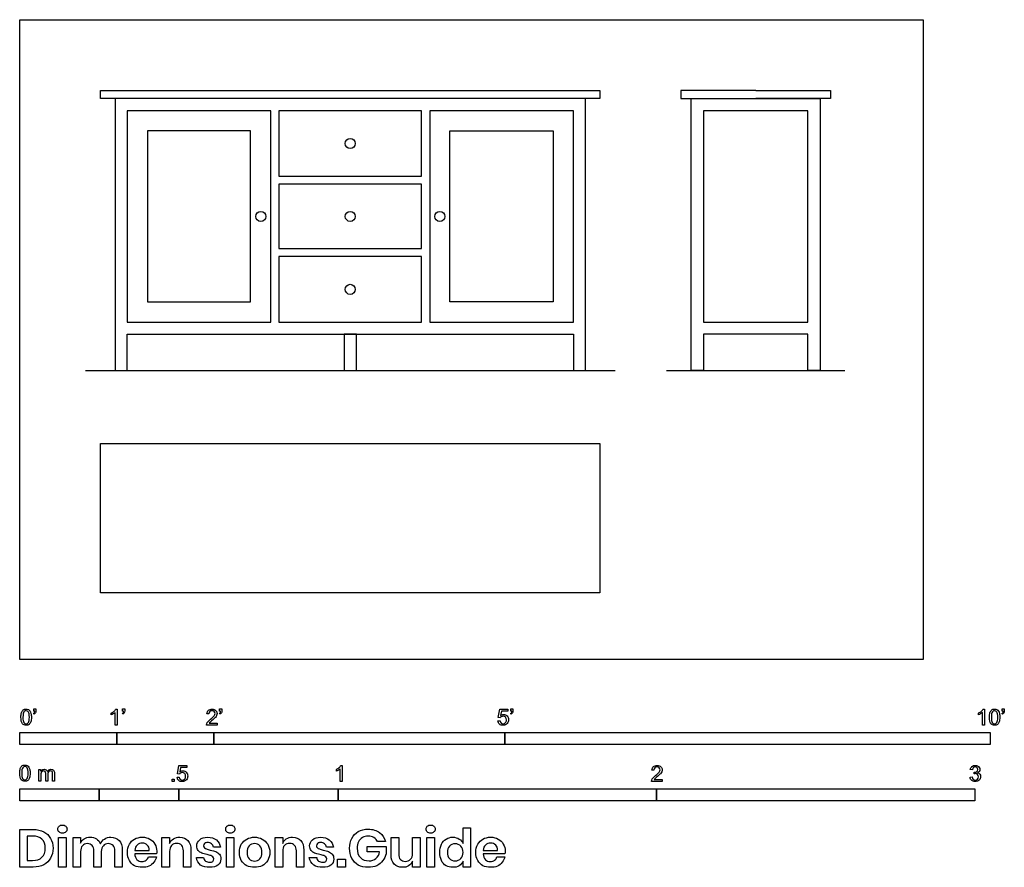
# Model space of a CAD drawing. Units: metres. Extents: x 0 to 3.09, y -0.65 to 2.01.
import ezdxf

# ---------------------------------------------------------------- set-up
doc = ezdxf.new("R2010")
doc.units = ezdxf.units.M
doc.header["$MEASUREMENT"] = 0
for name, color, linetype, true_color in [('AG-DETAILS', 7, 'Continuous', 0x66ffff), ('AG-DIAGRAM', 7, 'Continuous', 0xfecc66), ('AG-FURNITURE', 7, 'Continuous', 0x66ccff), ('N-SYMB', 7, 'Continuous', 0x800040), ('X-DIMENSIONS.GUIDE', 7, 'Continuous', 0x800080), ('X-VPRT', 6, 'Continuous', 0xff00ff)]:
    doc.layers.add(name, color=color, linetype=linetype, true_color=true_color)

msp = doc.modelspace()

# ---------------------------------------------------------------- linework, layer by layer
at = {"layer": 'AG-DETAILS'}
for points in [[(2.1474, 1.0603), (2.4754, 1.0603), (2.4754, 1.7238), (2.1474, 1.7238)], [(0.4012, 1.1238), (0.7253, 1.1238), (0.7253, 1.6603), (0.4012, 1.6603)], [(1.6753, 1.1238), (1.3511, 1.1238), (1.3511, 1.6603), (1.6753, 1.6603)], [(1.0192, 1.0222), (1.0192, 0.9079), (1.0573, 0.9079), (1.0573, 1.0222)]]:
    msp.add_lwpolyline(points, close=True, dxfattribs=at)
at = {"layer": 'AG-DIAGRAM'}
for p, q in [((0.2063, 0.9079), (1.8701, 0.9079)), ((2.0313, 0.9079), (2.5915, 0.9079))]:
    msp.add_line(p, q, dxfattribs=at)
at = {"layer": 'AG-FURNITURE'}
for points in [[(0.254, 1.7873), (1.8224, 1.7873), (1.8224, 1.7619), (0.254, 1.7619)], [(1.7388, 1.0222), (1.7388, 0.9079), (1.7769, 0.9079), (1.7769, 1.7619), (1.7388, 1.7619), (0.3377, 1.7619), (0.2996, 1.7619), (0.2996, 0.9079), (0.3377, 0.9079), (0.3377, 1.0222)], [(2.3114, 1.0222), (2.1474, 1.0222), (2.1474, 0.9079), (2.1093, 0.9079), (2.1093, 1.7619), (2.1474, 1.7619), (2.3114, 1.7619), (2.4754, 1.7619), (2.5135, 1.7619), (2.5135, 0.9079), (2.4754, 0.9079), (2.4754, 1.0222)], [(0.7888, 1.0603), (0.7888, 1.7238), (0.3377, 1.7238), (0.3377, 1.0603)], [(1.2622, 1.5185), (1.2622, 1.7238), (0.8142, 1.7238), (0.8142, 1.5185)], [(1.2876, 1.7238), (1.2876, 1.0603), (1.7388, 1.0603), (1.7388, 1.7238)], [(0.8142, 1.291), (1.2622, 1.291), (1.2622, 1.4931), (0.8142, 1.4931)], [(0.8142, 1.0603), (1.2622, 1.0603), (1.2622, 1.2656), (0.8142, 1.2656)], [(0.254, 0.2094), (0.254, 0.6793), (1.8224, 0.6793), (1.8224, 0.2094)]]:
    msp.add_lwpolyline(points, close=True, dxfattribs=at)
for points in [[(2.3114, 1.7873), (2.0765, 1.7873), (2.0765, 1.7619), (2.3114, 1.7619)], [(2.3114, 1.7873), (2.5463, 1.7873), (2.5463, 1.7619), (2.3114, 1.7619)]]:
    msp.add_lwpolyline(points, dxfattribs=at)
for centre in [(1.0382, 1.6212), (0.7571, 1.392), (1.0382, 1.392), (1.3194, 1.392), (1.0382, 1.1629)]:
    msp.add_circle(centre, 0.0159, dxfattribs=at)
at = {"layer": 'N-SYMB'}
for points in [[(0.0451, -0.1713), (0.0436, -0.1689)], [(0.0442, -0.162), (0.0442, -0.1548), (0.0508, -0.1548), (0.0508, -0.1605)], [(0.0472, -0.162), (0.0442, -0.162)], [(0.2876, -0.1737), (0.2876, -0.1677)], [(0.306, -0.2054), (0.3, -0.2054), (0.3, -0.1662)], [(0.3021, -0.1551), (0.306, -0.1551), (0.306, -0.2054)], [(0.3241, -0.1713), (0.3226, -0.1689)], [(0.3232, -0.162), (0.3232, -0.1548), (0.3298, -0.1548), (0.3298, -0.1605)], [(0.3262, -0.162), (0.3232, -0.162)], [(0.5942, -0.1704), (0.5879, -0.1698)], [(0.6289, -0.1713), (0.6274, -0.1689)], [(0.628, -0.162), (0.628, -0.1548), (0.6346, -0.1548), (0.6346, -0.1605)], [(0.631, -0.162), (0.628, -0.162)], [(1.5089, -0.1825), (1.5032, -0.1819), (1.508, -0.156), (1.533, -0.156), (1.533, -0.162), (1.5129, -0.162), (1.5101, -0.1755)], [(1.5433, -0.1713), (1.5418, -0.1689)], [(1.5424, -0.162), (1.5424, -0.1548), (1.549, -0.1548), (1.549, -0.1605)], [(1.5454, -0.162), (1.5424, -0.162)], [(3.0113, -0.1737), (3.0113, -0.1677)], [(3.0296, -0.2054), (3.0236, -0.2054), (3.0236, -0.1662)], [(3.0257, -0.1551), (3.0296, -0.1551), (3.0296, -0.2054)], [(3.0866, -0.1713), (3.085, -0.1689)], [(3.0857, -0.162), (3.0857, -0.1548), (3.0923, -0.1548), (3.0923, -0.1605)], [(3.089, -0.162), (3.0857, -0.162)], [(0.6198, -0.1996), (0.6198, -0.2054), (0.587, -0.2054)], [(0.5954, -0.1996), (0.6198, -0.1996)], [(1.502, -0.1924), (1.5086, -0.1918)], [(0.5015, -0.3594), (0.4955, -0.3588), (0.5003, -0.3329), (0.5253, -0.3329), (0.5253, -0.3389), (0.5054, -0.3389), (0.5027, -0.3525)], [(1.009, -0.332), (1.013, -0.332), (1.013, -0.3823)], [(0.0602, -0.3812), (0.0602, -0.345), (0.0657, -0.345), (0.0657, -0.3502)], [(0.0663, -0.3625), (0.0663, -0.3812), (0.0602, -0.3812)], [(0.088, -0.3601), (0.088, -0.3812), (0.0816, -0.3812), (0.0816, -0.3577)], [(0.1093, -0.3565), (0.1093, -0.3812), (0.1033, -0.3812), (0.1033, -0.3586)], [(0.4946, -0.3693), (0.5009, -0.3687)], [(0.9946, -0.3507), (0.9946, -0.3446)], [(1.013, -0.3823), (1.0069, -0.3823), (1.0069, -0.3431)], [(1.9919, -0.3473), (1.9855, -0.3467)], [(2.9849, -0.3693), (2.9913, -0.3684)], [(2.9919, -0.3461), (2.9855, -0.3452)], [(2.9973, -0.3588), (2.9979, -0.3534)], [(2.0175, -0.3766), (2.0175, -0.3823), (1.9846, -0.3823)], [(1.9931, -0.3766), (2.0175, -0.3766)]]:
    msp.add_lwpolyline(points, dxfattribs=at)
for points in [[(0, -0.2667), (0, -0.2286), (0.3048, -0.2286), (0.3048, -0.2667)], [(0.3048, -0.2667), (0.3048, -0.2286), (0.6096, -0.2286), (0.6096, -0.2667)], [(0.6096, -0.2667), (0.6096, -0.2286), (1.524, -0.2286), (1.524, -0.2667)], [(1.524, -0.2667), (1.524, -0.2286), (3.048, -0.2286), (3.048, -0.2667)], [(0.4786, -0.3823), (0.4786, -0.3754), (0.4855, -0.3754), (0.4855, -0.3823)], [(0, -0.4436), (0, -0.4055), (0.25, -0.4055), (0.25, -0.4436)], [(0.25, -0.4436), (0.25, -0.4055), (0.5, -0.4055), (0.5, -0.4436)], [(0.5, -0.4436), (0.5, -0.4055), (1, -0.4055), (1, -0.4436)], [(1, -0.4436), (1, -0.4055), (2, -0.4055), (2, -0.4436)], [(2, -0.4436), (2, -0.4055), (3, -0.4055), (3, -0.4436)]]:
    msp.add_lwpolyline(points, close=True, dxfattribs=at)
for points in [[(0.0038, -0.1807), (0.0038, -0.1749), (0.0044, -0.1701), (0.0056, -0.1665)], [(0.009, -0.2011), (0.0056, -0.1969), (0.0038, -0.1903), (0.0038, -0.1807)], [(0.0056, -0.1665), (0.0068, -0.1629), (0.0086, -0.1602), (0.0111, -0.1581)], [(0.0135, -0.1638), (0.0114, -0.1668), (0.0102, -0.1725), (0.0102, -0.1807)], [(0.0102, -0.1807), (0.0102, -0.1891), (0.0111, -0.1945), (0.0132, -0.1972)], [(0.0111, -0.1581), (0.0135, -0.1563), (0.0165, -0.1551), (0.0201, -0.1551)], [(0.0201, -0.1602), (0.0174, -0.1602), (0.015, -0.1614), (0.0135, -0.1638)], [(0.0201, -0.1551), (0.0228, -0.1551), (0.0252, -0.1557), (0.0273, -0.1569)], [(0.0273, -0.1644), (0.0255, -0.1617), (0.0231, -0.1602), (0.0201, -0.1602)], [(0.0273, -0.1569), (0.0294, -0.1578), (0.0309, -0.1596), (0.0324, -0.1614)], [(0.0303, -0.1807), (0.0303, -0.1725), (0.0291, -0.1671), (0.0273, -0.1644)], [(0.0273, -0.1972), (0.0291, -0.1945), (0.0303, -0.1891), (0.0303, -0.1807)], [(0.0324, -0.1614), (0.0336, -0.1635), (0.0346, -0.1659), (0.0355, -0.1689)], [(0.0367, -0.1807), (0.0367, -0.1867), (0.0361, -0.1915), (0.0349, -0.1951)], [(0.0355, -0.1689), (0.0361, -0.1719), (0.0367, -0.1758), (0.0367, -0.1807)], [(0.0436, -0.1689), (0.0448, -0.1683), (0.0457, -0.1677), (0.0463, -0.1665)], [(0.0496, -0.1671), (0.0487, -0.1689), (0.0472, -0.1704), (0.0451, -0.1713)], [(0.0463, -0.1665), (0.0469, -0.1653), (0.0472, -0.1638), (0.0472, -0.162)], [(0.0508, -0.1605), (0.0508, -0.1635), (0.0505, -0.1659), (0.0496, -0.1671)], [(0.2876, -0.1677), (0.2909, -0.1662), (0.294, -0.1641), (0.2967, -0.162)], [(0.294, -0.1704), (0.2915, -0.1719), (0.2894, -0.1731), (0.2876, -0.1737)], [(0.3, -0.1662), (0.2985, -0.1677), (0.2964, -0.1692), (0.294, -0.1704)], [(0.2967, -0.162), (0.2991, -0.1596), (0.3009, -0.1575), (0.3021, -0.1551)], [(0.3226, -0.1689), (0.3238, -0.1683), (0.3247, -0.1677), (0.3253, -0.1665)], [(0.3286, -0.1671), (0.3277, -0.1689), (0.3262, -0.1704), (0.3241, -0.1713)], [(0.3253, -0.1665), (0.3259, -0.1653), (0.3262, -0.1638), (0.3262, -0.162)], [(0.3298, -0.1605), (0.3298, -0.1635), (0.3295, -0.1659), (0.3286, -0.1671)], [(0.5879, -0.1698), (0.5885, -0.165), (0.59, -0.1614), (0.593, -0.159)], [(0.593, -0.159), (0.5957, -0.1566), (0.5997, -0.1551), (0.6042, -0.1551)], [(0.5969, -0.1629), (0.5951, -0.1647), (0.5942, -0.1671), (0.5942, -0.1704)], [(0.6042, -0.1602), (0.6012, -0.1602), (0.5988, -0.1611), (0.5969, -0.1629)], [(0.5997, -0.187), (0.6051, -0.1825), (0.6087, -0.1789), (0.6108, -0.1764)], [(0.6042, -0.1551), (0.609, -0.1551), (0.6129, -0.1566), (0.6156, -0.1593)], [(0.6111, -0.1629), (0.6093, -0.1611), (0.6069, -0.1602), (0.6042, -0.1602)], [(0.6147, -0.1813), (0.6126, -0.1834), (0.6096, -0.1861), (0.6051, -0.19)], [(0.6108, -0.1764), (0.6126, -0.1737), (0.6135, -0.1713), (0.6135, -0.1689)], [(0.6135, -0.1689), (0.6135, -0.1665), (0.6126, -0.1644), (0.6111, -0.1629)], [(0.6186, -0.1749), (0.6177, -0.1771), (0.6165, -0.1789), (0.6147, -0.1813)], [(0.6156, -0.1593), (0.6186, -0.162), (0.6198, -0.1653), (0.6198, -0.1692)], [(0.6198, -0.1692), (0.6198, -0.171), (0.6195, -0.1731), (0.6186, -0.1749)], [(0.6274, -0.1689), (0.6286, -0.1683), (0.6295, -0.1677), (0.6301, -0.1665)], [(0.6334, -0.1671), (0.6325, -0.1689), (0.631, -0.1704), (0.6289, -0.1713)], [(0.6301, -0.1665), (0.6307, -0.1653), (0.631, -0.1638), (0.631, -0.162)], [(0.6346, -0.1605), (0.6346, -0.1635), (0.6343, -0.1659), (0.6334, -0.1671)], [(1.5126, -0.1792), (1.511, -0.1801), (1.5098, -0.1813), (1.5089, -0.1825)], [(1.5101, -0.1755), (1.5132, -0.1734), (1.5165, -0.1722), (1.5198, -0.1722)], [(1.518, -0.1777), (1.5162, -0.1777), (1.5144, -0.1783), (1.5126, -0.1792)], [(1.5258, -0.1807), (1.5237, -0.1789), (1.5213, -0.1777), (1.518, -0.1777)], [(1.5198, -0.1722), (1.524, -0.1722), (1.5276, -0.1737), (1.5306, -0.1767)], [(1.5288, -0.1891), (1.5288, -0.1855), (1.5276, -0.1828), (1.5258, -0.1807)], [(1.5306, -0.1767), (1.5336, -0.1798), (1.5351, -0.1837), (1.5351, -0.1885)], [(1.5418, -0.1689), (1.543, -0.1683), (1.5439, -0.1677), (1.5445, -0.1665)], [(1.5478, -0.1671), (1.5469, -0.1689), (1.5454, -0.1704), (1.5433, -0.1713)], [(1.5445, -0.1665), (1.5451, -0.1653), (1.5454, -0.1638), (1.5454, -0.162)], [(1.549, -0.1605), (1.549, -0.1635), (1.5487, -0.1659), (1.5478, -0.1671)], [(3.0113, -0.1677), (3.0146, -0.1662), (3.0176, -0.1641), (3.0203, -0.162)], [(3.0176, -0.1704), (3.0152, -0.1719), (3.0131, -0.1731), (3.0113, -0.1737)], [(3.0236, -0.1662), (3.0221, -0.1677), (3.02, -0.1692), (3.0176, -0.1704)], [(3.0203, -0.162), (3.0227, -0.1596), (3.0245, -0.1575), (3.0257, -0.1551)], [(3.0453, -0.1807), (3.0453, -0.1749), (3.0459, -0.1701), (3.0471, -0.1665)], [(3.0504, -0.2011), (3.0471, -0.1969), (3.0453, -0.1903), (3.0453, -0.1807)], [(3.0471, -0.1665), (3.0486, -0.1629), (3.0504, -0.1602), (3.0528, -0.1581)], [(3.0549, -0.1638), (3.0528, -0.1668), (3.0516, -0.1725), (3.0516, -0.1807)], [(3.0516, -0.1807), (3.0516, -0.1891), (3.0528, -0.1945), (3.0546, -0.1972)], [(3.0528, -0.1581), (3.0549, -0.1563), (3.0582, -0.1551), (3.0619, -0.1551)], [(3.0616, -0.1602), (3.0588, -0.1602), (3.0567, -0.1614), (3.0549, -0.1638)], [(3.0688, -0.1644), (3.067, -0.1617), (3.0646, -0.1602), (3.0616, -0.1602)], [(3.0619, -0.1551), (3.0646, -0.1551), (3.0667, -0.1557), (3.0688, -0.1569)], [(3.0688, -0.1569), (3.0709, -0.1578), (3.0724, -0.1596), (3.0739, -0.1614)], [(3.0718, -0.1807), (3.0718, -0.1725), (3.0709, -0.1671), (3.0688, -0.1644)], [(3.0688, -0.1972), (3.0709, -0.1945), (3.0718, -0.1891), (3.0718, -0.1807)], [(3.0739, -0.1614), (3.0751, -0.1635), (3.0763, -0.1659), (3.0769, -0.1689)], [(3.0781, -0.1807), (3.0781, -0.1867), (3.0775, -0.1915), (3.0763, -0.1951)], [(3.0769, -0.1689), (3.0778, -0.1719), (3.0781, -0.1758), (3.0781, -0.1807)], [(3.085, -0.1689), (3.0863, -0.1683), (3.0872, -0.1677), (3.0878, -0.1665)], [(3.0911, -0.1671), (3.0902, -0.1689), (3.0887, -0.1704), (3.0866, -0.1713)], [(3.0878, -0.1665), (3.0884, -0.1653), (3.089, -0.1638), (3.089, -0.162)], [(3.0923, -0.1605), (3.0923, -0.1635), (3.092, -0.1659), (3.0911, -0.1671)], [(0.0201, -0.206), (0.0153, -0.206), (0.0117, -0.2048), (0.009, -0.2011)], [(0.0132, -0.1972), (0.015, -0.1999), (0.0174, -0.2014), (0.0201, -0.2014)], [(0.0201, -0.2014), (0.0231, -0.2014), (0.0255, -0.1999), (0.0273, -0.1972)], [(0.0294, -0.2036), (0.027, -0.2054), (0.024, -0.206), (0.0201, -0.206)], [(0.0349, -0.1951), (0.0336, -0.1987), (0.0318, -0.2014), (0.0294, -0.2036)], [(0.587, -0.2054), (0.5867, -0.2042), (0.587, -0.2027), (0.5876, -0.2011)], [(0.5876, -0.2011), (0.5885, -0.199), (0.5897, -0.1966), (0.5915, -0.1945)], [(0.5915, -0.1945), (0.5936, -0.1924), (0.596, -0.19), (0.5997, -0.187)], [(0.5982, -0.1963), (0.5969, -0.1972), (0.596, -0.1984), (0.5954, -0.1996)], [(0.6051, -0.19), (0.6015, -0.193), (0.5991, -0.1951), (0.5982, -0.1963)], [(1.5071, -0.2027), (1.5041, -0.1999), (1.5026, -0.1966), (1.502, -0.1924)], [(1.5183, -0.206), (1.5135, -0.206), (1.5098, -0.2051), (1.5071, -0.2027)], [(1.5086, -0.1918), (1.5089, -0.1951), (1.5101, -0.1972), (1.512, -0.199)], [(1.512, -0.199), (1.5135, -0.2005), (1.5156, -0.2014), (1.5183, -0.2014)], [(1.5183, -0.2014), (1.521, -0.2014), (1.5237, -0.2002), (1.5258, -0.1978)], [(1.5312, -0.2002), (1.5282, -0.2045), (1.5237, -0.206), (1.5183, -0.206)], [(1.5258, -0.1978), (1.5276, -0.1957), (1.5288, -0.1927), (1.5288, -0.1891)], [(1.5351, -0.1885), (1.5351, -0.193), (1.5339, -0.1969), (1.5312, -0.2002)], [(3.0619, -0.206), (3.057, -0.206), (3.0531, -0.2048), (3.0504, -0.2011)], [(3.0546, -0.1972), (3.0564, -0.1999), (3.0588, -0.2014), (3.0619, -0.2014)], [(3.0619, -0.2014), (3.0646, -0.2014), (3.067, -0.1999), (3.0688, -0.1972)], [(3.0709, -0.2036), (3.0685, -0.2054), (3.0655, -0.206), (3.0619, -0.206)], [(3.0763, -0.1951), (3.0751, -0.1987), (3.0733, -0.2014), (3.0709, -0.2036)], [(0.0018, -0.3423), (0.003, -0.3387), (0.0048, -0.336), (0.0072, -0.3339)], [(0.0096, -0.3396), (0.0075, -0.3426), (0.0063, -0.3484), (0.0063, -0.3565)], [(0.0072, -0.3339), (0.0096, -0.3321), (0.0127, -0.3309), (0.0163, -0.3309)], [(0.0163, -0.336), (0.0136, -0.336), (0.0111, -0.3372), (0.0096, -0.3396)], [(0.0163, -0.3309), (0.019, -0.3309), (0.0214, -0.3315), (0.0235, -0.3327)], [(0.0235, -0.3402), (0.0217, -0.3375), (0.0193, -0.336), (0.0163, -0.336)], [(0.0235, -0.3327), (0.0256, -0.3336), (0.0271, -0.3354), (0.0286, -0.3372)], [(0.0286, -0.3372), (0.0298, -0.3393), (0.0307, -0.3417), (0.0316, -0.3447)], [(0.9946, -0.3446), (0.9979, -0.3431), (1.0009, -0.341), (1.0036, -0.3389)], [(1.0036, -0.3389), (1.006, -0.3365), (1.0078, -0.3344), (1.009, -0.332)], [(1.9855, -0.3467), (1.9861, -0.3419), (1.9877, -0.3383), (1.9907, -0.3359)], [(1.9907, -0.3359), (1.9934, -0.3335), (1.9973, -0.332), (2.0018, -0.332)], [(1.9946, -0.3398), (1.9928, -0.3416), (1.9919, -0.344), (1.9919, -0.3473)], [(2.0018, -0.3371), (1.9988, -0.3371), (1.9964, -0.338), (1.9946, -0.3398)], [(2.0018, -0.332), (2.0066, -0.332), (2.0105, -0.3335), (2.0133, -0.3362)], [(2.0087, -0.3398), (2.0069, -0.338), (2.0045, -0.3371), (2.0018, -0.3371)], [(2.0111, -0.3458), (2.0111, -0.3434), (2.0102, -0.3413), (2.0087, -0.3398)], [(2.0133, -0.3362), (2.0163, -0.3389), (2.0175, -0.3422), (2.0175, -0.3461)], [(2.9855, -0.3452), (2.9864, -0.341), (2.988, -0.3377), (2.9907, -0.3356)], [(2.9907, -0.3356), (2.9934, -0.3332), (2.9967, -0.332), (3.0006, -0.332)], [(2.9949, -0.3395), (2.9934, -0.341), (2.9922, -0.3431), (2.9919, -0.3461)], [(3.0009, -0.3371), (2.9985, -0.3371), (2.9964, -0.338), (2.9949, -0.3395)], [(3.0006, -0.332), (3.0033, -0.332), (3.006, -0.3326), (3.0081, -0.3338)], [(3.0066, -0.3395), (3.0051, -0.338), (3.0033, -0.3371), (3.0009, -0.3371)], [(3.009, -0.3449), (3.009, -0.3428), (3.0081, -0.341), (3.0066, -0.3395)], [(3.0081, -0.3338), (3.0105, -0.335), (3.0123, -0.3368), (3.0136, -0.3386)], [(3.0136, -0.3386), (3.0148, -0.3407), (3.0154, -0.3428), (3.0154, -0.3452)], [(0, -0.3565), (0, -0.3508), (0.0006, -0.3459), (0.0018, -0.3423)], [(0.0051, -0.377), (0.0018, -0.3728), (0, -0.3661), (0, -0.3565)], [(0.0063, -0.3565), (0.0063, -0.3649), (0.0072, -0.3703), (0.0093, -0.3731)], [(0.0265, -0.3565), (0.0265, -0.3484), (0.0253, -0.3429), (0.0235, -0.3402)], [(0.0235, -0.3731), (0.0253, -0.3703), (0.0265, -0.3649), (0.0265, -0.3565)], [(0.031, -0.3709), (0.0298, -0.3746), (0.028, -0.3773), (0.0256, -0.3794)], [(0.0328, -0.3565), (0.0328, -0.3625), (0.0322, -0.3673), (0.031, -0.3709)], [(0.0316, -0.3447), (0.0322, -0.3478), (0.0328, -0.3517), (0.0328, -0.3565)], [(0.0657, -0.3502), (0.0669, -0.3484), (0.0684, -0.3469), (0.0702, -0.3459)], [(0.0672, -0.355), (0.0666, -0.3568), (0.0663, -0.3592), (0.0663, -0.3625)], [(0.0705, -0.3511), (0.069, -0.352), (0.0681, -0.3532), (0.0672, -0.355)], [(0.0702, -0.3459), (0.072, -0.3447), (0.0741, -0.3441), (0.0765, -0.3441)], [(0.0753, -0.3496), (0.0735, -0.3496), (0.072, -0.3499), (0.0705, -0.3511)], [(0.0801, -0.3517), (0.0792, -0.3502), (0.0774, -0.3496), (0.0753, -0.3496)], [(0.0765, -0.3441), (0.0792, -0.3441), (0.0816, -0.3447), (0.0831, -0.3459)], [(0.0816, -0.3577), (0.0816, -0.355), (0.0813, -0.3529), (0.0801, -0.3517)], [(0.0831, -0.3459), (0.0849, -0.3472), (0.0861, -0.3487), (0.0867, -0.3505)], [(0.0867, -0.3505), (0.0898, -0.3462), (0.0934, -0.3441), (0.0982, -0.3441)], [(0.0904, -0.352), (0.0886, -0.3538), (0.088, -0.3565), (0.088, -0.3601)], [(0.0967, -0.3496), (0.0943, -0.3496), (0.0922, -0.3505), (0.0904, -0.352)], [(0.1003, -0.3505), (0.0994, -0.3499), (0.0982, -0.3496), (0.0967, -0.3496)], [(0.0982, -0.3441), (0.1018, -0.3441), (0.1045, -0.3453), (0.1063, -0.3472)], [(0.1027, -0.3532), (0.1021, -0.352), (0.1015, -0.3511), (0.1003, -0.3505)], [(0.1033, -0.3586), (0.1033, -0.3559), (0.103, -0.3544), (0.1027, -0.3532)], [(0.1063, -0.3472), (0.1084, -0.3493), (0.1093, -0.3523), (0.1093, -0.3565)], [(0.4994, -0.3796), (0.4967, -0.3769), (0.4949, -0.3735), (0.4946, -0.3693)], [(0.5009, -0.3687), (0.5015, -0.372), (0.5024, -0.3741), (0.5042, -0.376)], [(0.5051, -0.3561), (0.5036, -0.357), (0.5024, -0.3582), (0.5015, -0.3594)], [(0.5027, -0.3525), (0.5057, -0.3504), (0.5087, -0.3491), (0.512, -0.3491)], [(0.5105, -0.3546), (0.5084, -0.3546), (0.5066, -0.3552), (0.5051, -0.3561)], [(0.5184, -0.3576), (0.5163, -0.3558), (0.5136, -0.3546), (0.5105, -0.3546)], [(0.512, -0.3491), (0.5166, -0.3491), (0.5202, -0.3507), (0.5232, -0.3537)], [(0.5181, -0.3748), (0.5202, -0.3726), (0.5211, -0.3696), (0.5211, -0.366)], [(0.5211, -0.366), (0.5211, -0.3624), (0.5202, -0.3597), (0.5184, -0.3576)], [(0.5232, -0.3537), (0.5262, -0.3567), (0.5277, -0.3606), (0.5277, -0.3654)], [(0.5277, -0.3654), (0.5277, -0.3699), (0.5265, -0.3738), (0.5238, -0.3772)], [(1.0009, -0.3473), (0.9985, -0.3488), (0.9964, -0.3501), (0.9946, -0.3507)], [(1.0069, -0.3431), (1.0054, -0.3446), (1.0033, -0.3461), (1.0009, -0.3473)], [(1.9892, -0.3714), (1.9913, -0.3693), (1.9937, -0.3669), (1.9973, -0.3639)], [(2.0027, -0.3669), (1.9991, -0.3699), (1.9967, -0.372), (1.9958, -0.3732)], [(1.9973, -0.3639), (2.0027, -0.3594), (2.0063, -0.3558), (2.0084, -0.3534)], [(2.0123, -0.3582), (2.0102, -0.3603), (2.0072, -0.363), (2.0027, -0.3669)], [(2.0084, -0.3534), (2.0102, -0.3507), (2.0111, -0.3482), (2.0111, -0.3458)], [(2.0163, -0.3519), (2.0154, -0.354), (2.0142, -0.3558), (2.0123, -0.3582)], [(2.0175, -0.3461), (2.0175, -0.3479), (2.0172, -0.3501), (2.0163, -0.3519)], [(2.9901, -0.3793), (2.987, -0.3769), (2.9855, -0.3732), (2.9849, -0.3693)], [(2.9913, -0.3684), (2.9919, -0.3717), (2.9931, -0.3745), (2.9949, -0.376)], [(3.0015, -0.3579), (3.0003, -0.3579), (2.9988, -0.3582), (2.9973, -0.3588)], [(2.9979, -0.3534), (2.9982, -0.3534), (2.9985, -0.3534), (2.9988, -0.3534)], [(2.9988, -0.3534), (3.0015, -0.3534), (3.0039, -0.3528), (3.006, -0.3513)], [(3.0084, -0.3609), (3.0066, -0.3591), (3.0042, -0.3579), (3.0015, -0.3579)], [(3.006, -0.3513), (3.0081, -0.3501), (3.009, -0.3479), (3.009, -0.3449)], [(3.0136, -0.351), (3.0123, -0.3528), (3.0108, -0.3543), (3.0084, -0.3552)], [(3.0084, -0.3552), (3.0114, -0.3561), (3.0139, -0.3573), (3.0154, -0.3597)], [(3.0114, -0.3678), (3.0114, -0.3648), (3.0102, -0.3627), (3.0084, -0.3609)], [(3.0084, -0.3754), (3.0102, -0.3732), (3.0114, -0.3708), (3.0114, -0.3678)], [(3.0178, -0.3675), (3.0178, -0.372), (3.0163, -0.3757), (3.013, -0.3787)], [(3.0154, -0.3452), (3.0154, -0.3473), (3.0148, -0.3491), (3.0136, -0.351)], [(3.0154, -0.3597), (3.0169, -0.3618), (3.0178, -0.3645), (3.0178, -0.3675)], [(0.0163, -0.3818), (0.0114, -0.3818), (0.0078, -0.3806), (0.0051, -0.377)], [(0.0093, -0.3731), (0.0111, -0.3758), (0.0136, -0.3773), (0.0163, -0.3773)], [(0.0163, -0.3773), (0.0193, -0.3773), (0.0217, -0.3758), (0.0235, -0.3731)], [(0.0256, -0.3794), (0.0232, -0.3812), (0.0202, -0.3818), (0.0163, -0.3818)], [(0.5105, -0.3829), (0.506, -0.3829), (0.5024, -0.382), (0.4994, -0.3796)], [(0.5042, -0.376), (0.506, -0.3775), (0.5081, -0.3784), (0.5105, -0.3784)], [(0.5105, -0.3784), (0.5136, -0.3784), (0.516, -0.3772), (0.5181, -0.3748)], [(0.5238, -0.3772), (0.5205, -0.3814), (0.5163, -0.3829), (0.5105, -0.3829)], [(1.9846, -0.3823), (1.9843, -0.3811), (1.9846, -0.3796), (1.9852, -0.3781)], [(1.9852, -0.3781), (1.9861, -0.376), (1.9873, -0.3735), (1.9892, -0.3714)], [(1.9958, -0.3732), (1.9946, -0.3741), (1.9937, -0.3754), (1.9931, -0.3766)], [(3.0009, -0.3829), (2.9967, -0.3829), (2.9928, -0.382), (2.9901, -0.3793)], [(2.9949, -0.376), (2.9964, -0.3775), (2.9985, -0.3784), (3.0009, -0.3784)], [(3.0009, -0.3784), (3.0039, -0.3784), (3.0063, -0.3772), (3.0084, -0.3754)], [(3.013, -0.3787), (3.0099, -0.3817), (3.0057, -0.3829), (3.0009, -0.3829)]]:
    msp.add_open_spline(points, degree=3, dxfattribs=at)
at = {"layer": 'X-DIMENSIONS.GUIDE'}
for points in [[(0.0426, -0.6514), (0, -0.6514), (0, -0.533), (0.0426, -0.533)], [(0.0404, -0.5539), (0.0238, -0.5539), (0.0238, -0.6305), (0.0404, -0.6305)], [(1.3926, -0.5778), (1.3926, -0.5279), (1.4157, -0.5279), (1.4157, -0.6514), (1.3926, -0.6514), (1.3926, -0.6326)], [(0.1913, -0.6023), (0.1913, -0.6514), (0.1675, -0.6514), (0.1675, -0.559), (0.1913, -0.559), (0.1913, -0.5763)], [(0.4707, -0.6023), (0.4707, -0.6514), (0.4469, -0.6514), (0.4469, -0.559), (0.4707, -0.559), (0.4707, -0.5778)], [(0.8259, -0.6023), (0.8259, -0.6514), (0.8021, -0.6514), (0.8021, -0.559), (0.8259, -0.559), (0.8259, -0.5778)], [(1.1305, -0.6038), (1.0908, -0.6038), (1.0908, -0.5864), (1.1508, -0.5864), (1.1508, -0.6095)], [(1.1486, -0.5713), (1.124, -0.5713)], [(1.1666, -0.6131), (1.1666, -0.559), (1.1905, -0.559), (1.1905, -0.6102)], [(1.2576, -0.559), (1.2576, -0.6514), (1.2338, -0.6514), (1.2338, -0.6326)], [(1.2338, -0.6081), (1.2338, -0.559), (1.2576, -0.559)], [(0.2563, -0.6023), (0.2563, -0.6514), (0.2332, -0.6514), (0.2332, -0.6001)], [(0.322, -0.598), (0.322, -0.6514), (0.2989, -0.6514), (0.2989, -0.6001)], [(0.3617, -0.5994), (0.4064, -0.5994)], [(0.4295, -0.6095), (0.3617, -0.6095)], [(0.5378, -0.598), (0.5378, -0.6514), (0.514, -0.6514), (0.514, -0.6001)], [(0.631, -0.5893), (0.6086, -0.5893)], [(0.8923, -0.598), (0.8923, -0.6514), (0.8692, -0.6514), (0.8692, -0.6001)], [(0.9854, -0.5893), (0.9631, -0.5893)], [(1.4554, -0.5994), (1.5009, -0.5994)], [(1.524, -0.6095), (1.4554, -0.6095)], [(0.4043, -0.6189), (0.4295, -0.6189)], [(0.5552, -0.6218), (0.5775, -0.6218)], [(0.9096, -0.6218), (0.9327, -0.6218)], [(1.4987, -0.6189), (1.5233, -0.6189)]]:
    msp.add_lwpolyline(points, dxfattribs=at)
for points in [[(0.1458, -0.559), (0.1458, -0.6514), (0.122, -0.6514), (0.122, -0.559)], [(0.6728, -0.559), (0.6728, -0.6514), (0.6497, -0.6514), (0.6497, -0.559)], [(1.3024, -0.559), (1.3024, -0.6514), (1.2785, -0.6514), (1.2785, -0.559)], [(1.0237, -0.6269), (1.0237, -0.6514), (0.9984, -0.6514), (0.9984, -0.6269)]]:
    msp.add_lwpolyline(points, close=True, dxfattribs=at)
for points in [[(0.1198, -0.5323), (0.1198, -0.5287), (0.1206, -0.5251), (0.1235, -0.5229)], [(0.1235, -0.5229), (0.1263, -0.5207), (0.1299, -0.5193), (0.1343, -0.5193)], [(0.1343, -0.5193), (0.1386, -0.5193), (0.1422, -0.5207), (0.1444, -0.5229)], [(0.1444, -0.5229), (0.1473, -0.5251), (0.1487, -0.5287), (0.1487, -0.5323)], [(0.6469, -0.5323), (0.6469, -0.5287), (0.6483, -0.5251), (0.6505, -0.5229)], [(0.6505, -0.5229), (0.6533, -0.5207), (0.657, -0.5193), (0.6613, -0.5193)], [(0.6613, -0.5193), (0.6656, -0.5193), (0.6692, -0.5207), (0.6721, -0.5229)], [(0.6721, -0.5229), (0.6743, -0.5251), (0.6757, -0.5287), (0.6757, -0.5323)], [(1.2764, -0.5323), (1.2764, -0.5287), (1.2771, -0.5251), (1.28, -0.5229)], [(1.28, -0.5229), (1.2829, -0.5207), (1.2865, -0.5193), (1.2908, -0.5193)], [(1.2908, -0.5193), (1.2951, -0.5193), (1.2988, -0.5207), (1.3009, -0.5229)], [(1.3009, -0.5229), (1.3038, -0.5251), (1.3053, -0.5287), (1.3053, -0.5323)], [(0.07, -0.564), (0.0628, -0.5575), (0.0534, -0.5539), (0.0404, -0.5539)], [(0.0426, -0.533), (0.0556, -0.533), (0.0664, -0.5359), (0.0758, -0.5409)], [(0.0758, -0.5409), (0.0852, -0.5453), (0.0924, -0.5525), (0.0967, -0.5612)], [(0.1235, -0.5409), (0.1206, -0.5388), (0.1198, -0.5359), (0.1198, -0.5323)], [(0.1343, -0.5446), (0.1299, -0.5446), (0.1263, -0.5438), (0.1235, -0.5409)], [(0.1444, -0.5409), (0.1422, -0.5438), (0.1386, -0.5446), (0.1343, -0.5446)], [(0.1487, -0.5323), (0.1487, -0.5359), (0.1473, -0.5388), (0.1444, -0.5409)], [(0.6505, -0.5409), (0.6483, -0.5388), (0.6469, -0.5359), (0.6469, -0.5323)], [(0.6613, -0.5446), (0.657, -0.5446), (0.6533, -0.5438), (0.6505, -0.5409)], [(0.6721, -0.5409), (0.6692, -0.5438), (0.6656, -0.5446), (0.6613, -0.5446)], [(0.6757, -0.5323), (0.6757, -0.5359), (0.6743, -0.5388), (0.6721, -0.5409)], [(1.0432, -0.5612), (1.0482, -0.5518), (1.0547, -0.5453), (1.0634, -0.5395)], [(1.0634, -0.5395), (1.0728, -0.5344), (1.0829, -0.5323), (1.0945, -0.5323)], [(1.0945, -0.5539), (1.088, -0.5539), (1.0815, -0.5554), (1.0764, -0.559)], [(1.0945, -0.5323), (1.1089, -0.5323), (1.1204, -0.5359), (1.1305, -0.5431)], [(1.1125, -0.559), (1.1074, -0.5554), (1.1017, -0.5539), (1.0945, -0.5539)], [(1.1305, -0.5431), (1.1399, -0.5496), (1.1457, -0.5597), (1.1486, -0.5713)], [(1.28, -0.5409), (1.2771, -0.5388), (1.2764, -0.5359), (1.2764, -0.5323)], [(1.2908, -0.5446), (1.2865, -0.5446), (1.2829, -0.5438), (1.28, -0.5409)], [(1.3009, -0.5409), (1.2988, -0.5438), (1.2951, -0.5446), (1.2908, -0.5446)], [(1.3053, -0.5323), (1.3053, -0.5359), (1.3038, -0.5388), (1.3009, -0.5409)], [(0.0801, -0.5922), (0.0801, -0.5799), (0.0772, -0.5705), (0.07, -0.564)], [(0.0967, -0.5612), (0.1018, -0.5698), (0.1047, -0.5807), (0.1047, -0.5922)], [(0.1913, -0.5763), (0.1935, -0.5705), (0.1971, -0.5655), (0.2029, -0.5626)], [(0.1971, -0.5843), (0.1928, -0.5886), (0.1913, -0.5944), (0.1913, -0.6023)], [(0.213, -0.5778), (0.2058, -0.5778), (0.2007, -0.5799), (0.1971, -0.5843)], [(0.2029, -0.5626), (0.2079, -0.559), (0.2144, -0.5575), (0.2209, -0.5575)], [(0.2274, -0.5835), (0.2238, -0.5799), (0.2187, -0.5778), (0.213, -0.5778)], [(0.2209, -0.5575), (0.2289, -0.5575), (0.2354, -0.559), (0.2411, -0.5626)], [(0.2332, -0.6001), (0.2332, -0.5929), (0.231, -0.5879), (0.2274, -0.5835)], [(0.2411, -0.5626), (0.2462, -0.5662), (0.2505, -0.5713), (0.2534, -0.5785)], [(0.2534, -0.5785), (0.2563, -0.572), (0.2606, -0.5669), (0.2664, -0.5633)], [(0.2628, -0.5843), (0.2585, -0.5886), (0.2563, -0.5944), (0.2563, -0.6023)], [(0.2779, -0.5778), (0.2714, -0.5778), (0.2664, -0.5799), (0.2628, -0.5843)], [(0.2664, -0.5633), (0.2722, -0.559), (0.2787, -0.5575), (0.2859, -0.5575)], [(0.2931, -0.5835), (0.2895, -0.5799), (0.2844, -0.5778), (0.2779, -0.5778)], [(0.2859, -0.5575), (0.2967, -0.5575), (0.3061, -0.5612), (0.3126, -0.5677)], [(0.2989, -0.6001), (0.2989, -0.5929), (0.2967, -0.5879), (0.2931, -0.5835)], [(0.3126, -0.5677), (0.3191, -0.5749), (0.322, -0.585), (0.322, -0.598)], [(0.3386, -0.6052), (0.3386, -0.5958), (0.34, -0.5871), (0.3444, -0.5799)], [(0.3444, -0.5799), (0.348, -0.5727), (0.3537, -0.5669), (0.361, -0.5633)], [(0.361, -0.5633), (0.3675, -0.5597), (0.3754, -0.5575), (0.3848, -0.5575)], [(0.3689, -0.5821), (0.3646, -0.5857), (0.3617, -0.5915), (0.3617, -0.5994)], [(0.3848, -0.5763), (0.3783, -0.5763), (0.3732, -0.5785), (0.3689, -0.5821)], [(0.3848, -0.5575), (0.3942, -0.5575), (0.4021, -0.5597), (0.4086, -0.5633)], [(0.4007, -0.5821), (0.3963, -0.5785), (0.3913, -0.5763), (0.3848, -0.5763)], [(0.4064, -0.5994), (0.4072, -0.5915), (0.405, -0.5857), (0.4007, -0.5821)], [(0.4086, -0.5633), (0.4158, -0.5669), (0.4209, -0.5727), (0.4245, -0.5792)], [(0.4245, -0.5792), (0.4288, -0.5857), (0.4303, -0.5929), (0.4303, -0.6016)], [(0.4707, -0.5778), (0.4736, -0.5713), (0.4772, -0.5662), (0.483, -0.5626)], [(0.4772, -0.5835), (0.4729, -0.5879), (0.4707, -0.5944), (0.4707, -0.6023)], [(0.4931, -0.577), (0.4866, -0.577), (0.4808, -0.5792), (0.4772, -0.5835)], [(0.483, -0.5626), (0.4887, -0.559), (0.4952, -0.5575), (0.5025, -0.5575)], [(0.509, -0.5835), (0.5046, -0.5792), (0.4996, -0.577), (0.4931, -0.577)], [(0.5025, -0.5575), (0.5133, -0.5575), (0.522, -0.5612), (0.5285, -0.5684)], [(0.514, -0.6001), (0.514, -0.5929), (0.5126, -0.5871), (0.509, -0.5835)], [(0.5285, -0.5684), (0.535, -0.5749), (0.5378, -0.585), (0.5378, -0.598)], [(0.5559, -0.585), (0.5559, -0.577), (0.5588, -0.5705), (0.5653, -0.5655)], [(0.5602, -0.5994), (0.5573, -0.5958), (0.5559, -0.5908), (0.5559, -0.585)], [(0.5653, -0.5655), (0.571, -0.5604), (0.5797, -0.5575), (0.5905, -0.5575)], [(0.5804, -0.577), (0.5783, -0.5792), (0.5775, -0.5814), (0.5775, -0.585)], [(0.5775, -0.585), (0.5775, -0.5871), (0.5783, -0.5893), (0.5804, -0.5908)], [(0.5898, -0.5742), (0.5862, -0.5742), (0.5833, -0.5749), (0.5804, -0.577)], [(0.6021, -0.5785), (0.5992, -0.5756), (0.5949, -0.5742), (0.5898, -0.5742)], [(0.5905, -0.5575), (0.6021, -0.5575), (0.6108, -0.5604), (0.618, -0.5662)], [(0.6086, -0.5893), (0.6079, -0.5843), (0.6057, -0.5807), (0.6021, -0.5785)], [(0.618, -0.5662), (0.6245, -0.572), (0.6288, -0.5792), (0.631, -0.5893)], [(0.6902, -0.6052), (0.6902, -0.5958), (0.6916, -0.5871), (0.6959, -0.5799)], [(0.6959, -0.5799), (0.7003, -0.5727), (0.7061, -0.5669), (0.7133, -0.5633)], [(0.7133, -0.5633), (0.7205, -0.5597), (0.7284, -0.5575), (0.7378, -0.5575)], [(0.7205, -0.585), (0.7162, -0.59), (0.714, -0.5965), (0.714, -0.6052)], [(0.7378, -0.5778), (0.7306, -0.5778), (0.7255, -0.5807), (0.7205, -0.585)], [(0.7378, -0.5575), (0.7465, -0.5575), (0.7544, -0.5597), (0.7616, -0.5633)], [(0.7544, -0.585), (0.7494, -0.5807), (0.7443, -0.5778), (0.7378, -0.5778)], [(0.7609, -0.6052), (0.7609, -0.5965), (0.7588, -0.59), (0.7544, -0.585)], [(0.7616, -0.5633), (0.7689, -0.5669), (0.7746, -0.5727), (0.779, -0.5799)], [(0.779, -0.5799), (0.7833, -0.5871), (0.7855, -0.5958), (0.7855, -0.6052)], [(0.8259, -0.5778), (0.8281, -0.5713), (0.8324, -0.5662), (0.8374, -0.5626)], [(0.8317, -0.5835), (0.8273, -0.5879), (0.8259, -0.5944), (0.8259, -0.6023)], [(0.8475, -0.577), (0.8411, -0.577), (0.8353, -0.5792), (0.8317, -0.5835)], [(0.8374, -0.5626), (0.8432, -0.559), (0.8497, -0.5575), (0.8569, -0.5575)], [(0.8634, -0.5835), (0.8598, -0.5792), (0.854, -0.577), (0.8475, -0.577)], [(0.8569, -0.5575), (0.8678, -0.5575), (0.8764, -0.5612), (0.8829, -0.5684)], [(0.8692, -0.6001), (0.8692, -0.5929), (0.867, -0.5871), (0.8634, -0.5835)], [(0.8829, -0.5684), (0.8894, -0.5749), (0.8923, -0.585), (0.8923, -0.598)], [(0.9104, -0.585), (0.9104, -0.577), (0.914, -0.5705), (0.9197, -0.5655)], [(0.9154, -0.5994), (0.9125, -0.5958), (0.9104, -0.5908), (0.9104, -0.585)], [(0.9197, -0.5655), (0.9262, -0.5604), (0.9342, -0.5575), (0.945, -0.5575)], [(0.9356, -0.577), (0.9335, -0.5792), (0.932, -0.5814), (0.932, -0.585)], [(0.932, -0.585), (0.932, -0.5871), (0.9327, -0.5893), (0.9349, -0.5908)], [(0.945, -0.5742), (0.9407, -0.5742), (0.9378, -0.5749), (0.9356, -0.577)], [(0.945, -0.5575), (0.9566, -0.5575), (0.9659, -0.5604), (0.9724, -0.5662)], [(0.9573, -0.5785), (0.9537, -0.5756), (0.9501, -0.5742), (0.945, -0.5742)], [(0.9631, -0.5893), (0.9623, -0.5843), (0.9602, -0.5807), (0.9573, -0.5785)], [(0.9724, -0.5662), (0.9797, -0.572), (0.9833, -0.5792), (0.9854, -0.5893)], [(1.036, -0.5922), (1.036, -0.5807), (1.0381, -0.5705), (1.0432, -0.5612)], [(1.0641, -0.572), (1.0612, -0.5778), (1.0598, -0.585), (1.0598, -0.5922)], [(1.0764, -0.559), (1.0713, -0.5619), (1.067, -0.5662), (1.0641, -0.572)], [(1.124, -0.5713), (1.1212, -0.5662), (1.1176, -0.5619), (1.1125, -0.559)], [(1.319, -0.6052), (1.319, -0.5958), (1.3211, -0.5871), (1.3247, -0.5799)], [(1.3247, -0.5799), (1.3276, -0.5727), (1.3327, -0.5669), (1.3392, -0.5633)], [(1.3392, -0.5633), (1.3457, -0.5597), (1.3522, -0.5575), (1.3601, -0.5575)], [(1.35, -0.5857), (1.3457, -0.59), (1.3435, -0.5973), (1.3435, -0.6052)], [(1.3673, -0.5785), (1.3601, -0.5785), (1.3543, -0.5807), (1.35, -0.5857)], [(1.3601, -0.5575), (1.3681, -0.5575), (1.3746, -0.5597), (1.3803, -0.5633)], [(1.3854, -0.5857), (1.3811, -0.5807), (1.3746, -0.5785), (1.3673, -0.5785)], [(1.3803, -0.5633), (1.3861, -0.5669), (1.3897, -0.572), (1.3926, -0.5778)], [(1.3926, -0.6052), (1.3926, -0.5973), (1.3897, -0.5908), (1.3854, -0.5857)], [(1.4323, -0.6052), (1.4323, -0.5958), (1.4345, -0.5871), (1.4388, -0.5799)], [(1.4388, -0.5799), (1.4424, -0.5727), (1.4482, -0.5669), (1.4547, -0.5633)], [(1.4547, -0.5633), (1.4619, -0.5597), (1.4699, -0.5575), (1.4792, -0.5575)], [(1.4626, -0.5821), (1.4583, -0.5857), (1.4561, -0.5915), (1.4554, -0.5994)], [(1.4792, -0.5763), (1.4727, -0.5763), (1.467, -0.5785), (1.4626, -0.5821)], [(1.4792, -0.5575), (1.4879, -0.5575), (1.4966, -0.5597), (1.5031, -0.5633)], [(1.4951, -0.5821), (1.4908, -0.5785), (1.485, -0.5763), (1.4792, -0.5763)], [(1.5009, -0.5994), (1.5009, -0.5915), (1.4995, -0.5857), (1.4951, -0.5821)], [(1.5031, -0.5633), (1.5103, -0.5669), (1.5153, -0.5727), (1.5189, -0.5792)], [(1.5189, -0.5792), (1.5226, -0.5857), (1.5247, -0.5929), (1.5247, -0.6016)], [(0.07, -0.6204), (0.0772, -0.6139), (0.0801, -0.6045), (0.0801, -0.5922)], [(0.1047, -0.5922), (0.1047, -0.6038), (0.1018, -0.6146), (0.0967, -0.6232)], [(0.3444, -0.6305), (0.34, -0.6232), (0.3386, -0.6153), (0.3386, -0.6052)], [(0.3617, -0.6095), (0.3617, -0.6182), (0.3639, -0.624), (0.3682, -0.6283)], [(0.4303, -0.6016), (0.4303, -0.6038), (0.4303, -0.6066), (0.4295, -0.6095)], [(0.5718, -0.6074), (0.5674, -0.6059), (0.5638, -0.603), (0.5602, -0.5994)], [(0.5884, -0.6124), (0.5819, -0.6102), (0.5761, -0.6088), (0.5718, -0.6074)], [(0.5804, -0.5908), (0.5819, -0.5929), (0.584, -0.5936), (0.5869, -0.5944)], [(0.5869, -0.5944), (0.5898, -0.5958), (0.5934, -0.5965), (0.5985, -0.598)], [(0.5999, -0.6153), (0.5978, -0.6146), (0.5934, -0.6131), (0.5884, -0.6124)], [(0.5985, -0.598), (0.6057, -0.5994), (0.6115, -0.6009), (0.6158, -0.603)], [(0.6071, -0.6189), (0.605, -0.6175), (0.6028, -0.616), (0.5999, -0.6153)], [(0.6158, -0.603), (0.6201, -0.6045), (0.6237, -0.6074), (0.6274, -0.611)], [(0.6274, -0.611), (0.6302, -0.6146), (0.6317, -0.6196), (0.6317, -0.6261)], [(0.6959, -0.6305), (0.6916, -0.6232), (0.6902, -0.6153), (0.6902, -0.6052)], [(0.714, -0.6052), (0.714, -0.6139), (0.7162, -0.6211), (0.7205, -0.6254)], [(0.7544, -0.6254), (0.7588, -0.6211), (0.7609, -0.6139), (0.7609, -0.6052)], [(0.7855, -0.6052), (0.7855, -0.6153), (0.7833, -0.6232), (0.779, -0.6305)], [(0.9262, -0.6074), (0.9219, -0.6059), (0.9183, -0.603), (0.9154, -0.5994)], [(0.9428, -0.6124), (0.9363, -0.6102), (0.9306, -0.6088), (0.9262, -0.6074)], [(0.9349, -0.5908), (0.9363, -0.5929), (0.9385, -0.5936), (0.9414, -0.5944)], [(0.9414, -0.5944), (0.9443, -0.5958), (0.9479, -0.5965), (0.953, -0.598)], [(0.9551, -0.6153), (0.9522, -0.6146), (0.9479, -0.6131), (0.9428, -0.6124)], [(0.953, -0.598), (0.9602, -0.5994), (0.9659, -0.6009), (0.9703, -0.603)], [(0.9616, -0.6189), (0.9602, -0.6175), (0.9573, -0.616), (0.9551, -0.6153)], [(0.9703, -0.603), (0.9746, -0.6045), (0.9782, -0.6074), (0.9818, -0.611)], [(0.9818, -0.611), (0.9847, -0.6146), (0.9862, -0.6196), (0.9862, -0.6261)], [(1.0432, -0.624), (1.0381, -0.6146), (1.036, -0.6045), (1.036, -0.5922)], [(1.0598, -0.5922), (1.0598, -0.6052), (1.0634, -0.6146), (1.0699, -0.6218)], [(1.119, -0.6247), (1.1248, -0.6196), (1.1291, -0.6124), (1.1305, -0.6038)], [(1.1508, -0.6095), (1.1486, -0.6175), (1.1457, -0.6247), (1.1407, -0.6312)], [(1.176, -0.642), (1.1695, -0.6355), (1.1666, -0.6254), (1.1666, -0.6131)], [(1.1905, -0.6102), (1.1905, -0.6175), (1.1919, -0.6232), (1.1955, -0.6276)], [(1.2273, -0.6269), (1.2316, -0.6225), (1.2338, -0.616), (1.2338, -0.6081)], [(1.3247, -0.6305), (1.3211, -0.6232), (1.319, -0.6153), (1.319, -0.6052)], [(1.3435, -0.6052), (1.3435, -0.6139), (1.3457, -0.6204), (1.35, -0.6247)], [(1.3854, -0.6247), (1.3897, -0.6196), (1.3926, -0.6131), (1.3926, -0.6052)], [(1.4388, -0.6305), (1.4345, -0.6232), (1.4323, -0.6153), (1.4323, -0.6052)], [(1.4554, -0.6095), (1.4561, -0.6182), (1.4583, -0.624), (1.4626, -0.6283)], [(1.5247, -0.6016), (1.5247, -0.6038), (1.5247, -0.6066), (1.524, -0.6095)], [(0.0404, -0.6305), (0.0534, -0.6305), (0.0628, -0.6276), (0.07, -0.6204)], [(0.0758, -0.6442), (0.0664, -0.6492), (0.0556, -0.6514), (0.0426, -0.6514)], [(0.0967, -0.6232), (0.0924, -0.6326), (0.0852, -0.6391), (0.0758, -0.6442)], [(0.361, -0.6471), (0.3537, -0.6435), (0.348, -0.6377), (0.3444, -0.6305)], [(0.3848, -0.6521), (0.3754, -0.6521), (0.3675, -0.6507), (0.361, -0.6471)], [(0.3682, -0.6283), (0.3725, -0.6319), (0.3776, -0.6341), (0.3833, -0.6341)], [(0.3833, -0.6341), (0.3891, -0.6341), (0.3935, -0.6326), (0.3971, -0.6297)], [(0.4057, -0.6485), (0.3992, -0.6514), (0.3927, -0.6521), (0.3848, -0.6521)], [(0.3971, -0.6297), (0.4007, -0.6276), (0.4036, -0.624), (0.4043, -0.6189)], [(0.4216, -0.6362), (0.4173, -0.6413), (0.4122, -0.6456), (0.4057, -0.6485)], [(0.4295, -0.6189), (0.4281, -0.6254), (0.4252, -0.6312), (0.4216, -0.6362)], [(0.5682, -0.6449), (0.5609, -0.6391), (0.5566, -0.6319), (0.5552, -0.6218)], [(0.597, -0.6521), (0.5855, -0.6521), (0.5754, -0.65), (0.5682, -0.6449)], [(0.5775, -0.6218), (0.5783, -0.6261), (0.5804, -0.6297), (0.584, -0.6326)], [(0.584, -0.6326), (0.5869, -0.6348), (0.592, -0.6362), (0.597, -0.6362)], [(0.597, -0.6362), (0.6014, -0.6362), (0.6043, -0.6355), (0.6064, -0.6334)], [(0.6223, -0.6456), (0.6165, -0.6507), (0.6079, -0.6521), (0.597, -0.6521)], [(0.6064, -0.6334), (0.6086, -0.6312), (0.61, -0.629), (0.61, -0.6254)], [(0.61, -0.6254), (0.61, -0.6232), (0.6086, -0.6211), (0.6071, -0.6189)], [(0.6317, -0.6261), (0.6317, -0.6341), (0.6288, -0.6406), (0.6223, -0.6456)], [(0.7133, -0.6471), (0.7061, -0.6435), (0.7003, -0.6377), (0.6959, -0.6305)], [(0.7378, -0.6521), (0.7284, -0.6521), (0.7205, -0.6507), (0.7133, -0.6471)], [(0.7205, -0.6254), (0.7255, -0.6305), (0.7306, -0.6326), (0.7378, -0.6326)], [(0.7378, -0.6326), (0.7443, -0.6326), (0.7494, -0.6305), (0.7544, -0.6254)], [(0.7616, -0.6471), (0.7544, -0.6507), (0.7465, -0.6521), (0.7378, -0.6521)], [(0.779, -0.6305), (0.7746, -0.6377), (0.7689, -0.6435), (0.7616, -0.6471)], [(0.9234, -0.6449), (0.9161, -0.6391), (0.9111, -0.6319), (0.9096, -0.6218)], [(0.9522, -0.6521), (0.94, -0.6521), (0.9306, -0.65), (0.9234, -0.6449)], [(0.9327, -0.6218), (0.9327, -0.6261), (0.9349, -0.6297), (0.9385, -0.6326)], [(0.9385, -0.6326), (0.9421, -0.6348), (0.9465, -0.6362), (0.9522, -0.6362)], [(0.9522, -0.6362), (0.9558, -0.6362), (0.9594, -0.6355), (0.9616, -0.6334)], [(0.9775, -0.6456), (0.971, -0.6507), (0.9623, -0.6521), (0.9522, -0.6521)], [(0.9645, -0.6254), (0.9645, -0.6232), (0.9638, -0.6211), (0.9616, -0.6189)], [(0.9616, -0.6334), (0.9638, -0.6312), (0.9645, -0.629), (0.9645, -0.6254)], [(0.9862, -0.6261), (0.9862, -0.6341), (0.9833, -0.6406), (0.9775, -0.6456)], [(1.0634, -0.6449), (1.0547, -0.6398), (1.0482, -0.6326), (1.0432, -0.624)], [(1.0945, -0.6521), (1.0829, -0.6521), (1.0728, -0.65), (1.0634, -0.6449)], [(1.0699, -0.6218), (1.0764, -0.6283), (1.0858, -0.6319), (1.0973, -0.6319)], [(1.1219, -0.6471), (1.1139, -0.6507), (1.1046, -0.6521), (1.0945, -0.6521)], [(1.0973, -0.6319), (1.1053, -0.6319), (1.1125, -0.6297), (1.119, -0.6247)], [(1.1407, -0.6312), (1.1356, -0.6377), (1.1298, -0.6427), (1.1219, -0.6471)], [(1.202, -0.6521), (1.1912, -0.6521), (1.1825, -0.6492), (1.176, -0.642)], [(1.1955, -0.6276), (1.1999, -0.6312), (1.2049, -0.6334), (1.2114, -0.6334)], [(1.2215, -0.6478), (1.2157, -0.6514), (1.2092, -0.6521), (1.202, -0.6521)], [(1.2114, -0.6334), (1.2179, -0.6334), (1.2237, -0.6312), (1.2273, -0.6269)], [(1.2338, -0.6326), (1.2309, -0.6391), (1.2273, -0.6442), (1.2215, -0.6478)], [(1.3392, -0.6471), (1.3327, -0.6435), (1.3276, -0.6377), (1.3247, -0.6305)], [(1.3601, -0.6521), (1.3522, -0.6521), (1.3457, -0.6507), (1.3392, -0.6471)], [(1.35, -0.6247), (1.3543, -0.6297), (1.3601, -0.6319), (1.3673, -0.6319)], [(1.3803, -0.6471), (1.3746, -0.6514), (1.3681, -0.6521), (1.3601, -0.6521)], [(1.3673, -0.6319), (1.3746, -0.6319), (1.3811, -0.6297), (1.3854, -0.6247)], [(1.3926, -0.6326), (1.3897, -0.6384), (1.3861, -0.6435), (1.3803, -0.6471)], [(1.4547, -0.6471), (1.4482, -0.6435), (1.4424, -0.6377), (1.4388, -0.6305)], [(1.4792, -0.6521), (1.4699, -0.6521), (1.4619, -0.6507), (1.4547, -0.6471)], [(1.4626, -0.6283), (1.4662, -0.6319), (1.472, -0.6341), (1.4778, -0.6341)], [(1.4778, -0.6341), (1.4836, -0.6341), (1.4879, -0.6326), (1.4915, -0.6297)], [(1.5002, -0.6485), (1.4937, -0.6514), (1.4865, -0.6521), (1.4792, -0.6521)], [(1.4915, -0.6297), (1.4951, -0.6276), (1.4973, -0.624), (1.4987, -0.6189)], [(1.5153, -0.6362), (1.5117, -0.6413), (1.5067, -0.6456), (1.5002, -0.6485)], [(1.5233, -0.6189), (1.5226, -0.6254), (1.5197, -0.6312), (1.5153, -0.6362)]]:
    msp.add_open_spline(points, degree=3, dxfattribs=at)
at = {"layer": 'X-VPRT'}
msp.add_lwpolyline([(0, 2.0098), (2.8371, 2.0098), (2.8371, 0), (0, 0)], close=True, dxfattribs=at)

doc.saveas('drawing.dxf')
